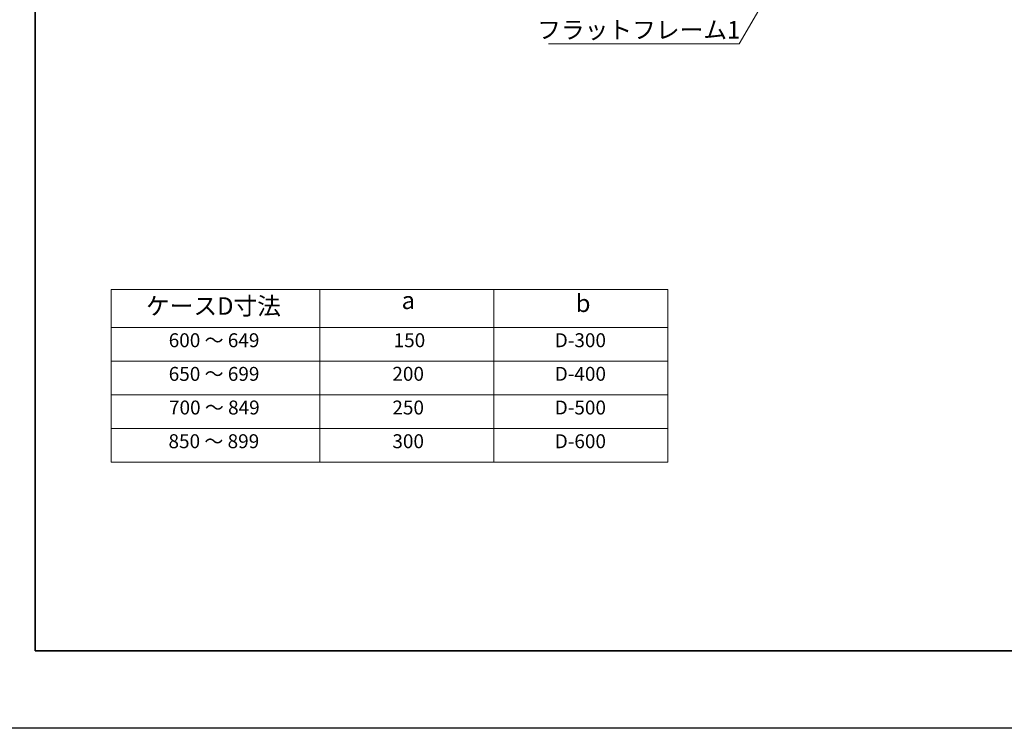
# Model space of a CAD drawing. Units: millimetres. Extents: x -50 to 7559, y -50 to 5419.
# Drawn here: x 792 to 1429, y 1696 to 2153 of the extents above; entities that cross this region are included whole.
import ezdxf

# ---------------------------------------------------------------- set-up
doc = ezdxf.new("R2010")
doc.units = ezdxf.units.MM
doc.header["$LTSCALE"] = 2
doc.layers.add('Border (ISO)', color=7, linetype='Continuous', lineweight=35)
doc.layers.add('Symbol (ISO)', color=7, linetype='Continuous', lineweight=18)
doc.styles.add('Note Text (TK)', font='txt')
doc.styles.add('Note Text (TK2)', font='txt')
doc.dimstyles.new('Default - Method 1b (TK)$7', dxfattribs={"dimscale": 2, "dimtxt": 2.5, "dimasz": 2.5, "dimexe": 1, "dimexo": 1.5, "dimgap": 1, "dimtad": 1, "dimtoh": 1, "dimrnd": 1e-08, "dimdsep": 46, "dimtxsty": 'Note Text (TK)', "dimcen": 0.09, "dimdle": 5, "dimclrd": 256, "dimclre": 100, "dimclrt": 7, "dimadec": 1, "dimazin": 1, "dimtfac": 1, "dimtmove": 0, "dimatfit": 3, "dimfxl": 0, "dimtolj": 1, "dimlwd": -1, "dimlwe": -1, "dimarcsym": 0})

# ---------------------------------------------------------------- blocks, each defined once
blk = doc.blocks.new('図面枠 tk図枠')
at = {"layer": 'Border (ISO)'}
for p, q in [((14.5, 289), (14.5, 8)), ((14.5, 8), (405.5, 8))]:
    blk.add_line(p, q, dxfattribs=at)
blk = doc.blocks.new('テーブル3')
at = {"layer": 'Symbol (ISO)'}
for p, q in [((25.41, 59.87), (105.41, 59.87)), ((25.41, 59.87), (25.41, 54.43)), ((55.41, 59.87), (55.41, 54.43)), ((80.41, 59.87), (80.41, 54.43)), ((105.41, 59.87), (105.41, 54.43)), ((25.41, 54.43), (105.41, 54.43)), ((25.41, 54.43), (25.41, 35.1)), ((55.41, 54.43), (55.41, 35.1)), ((80.41, 54.43), (80.41, 35.1)), ((105.41, 54.43), (105.41, 35.1)), ((25.41, 49.6), (105.41, 49.6)), ((25.41, 44.76), (105.41, 44.76)), ((25.41, 39.93), (105.41, 39.93)), ((25.41, 35.1), (105.41, 35.1))]:
    blk.add_line(p, q, dxfattribs=at)
at = {"layer": 'Symbol (ISO)', "color": 7, "attachment_point": 7}
for s, insert, char_height, style in [('ケースD寸法', (30.42, 55.49), 2.5, 'Note Text (TK)'), ('a', (67.16, 56.3), 2.5, 'Note Text (TK)'), ('b', (92.19, 55.88), 2.5, 'Note Text (TK)'), ('600 ～ 649', (33.69, 50.98), 2, 'Note Text (TK2)'), ('150', (66.01, 50.98), 2, 'Note Text (TK2)'), ('D-300', (89.16, 50.98), 2, 'Note Text (TK2)'), ('650 ～ 699', (33.69, 46.15), 2, 'Note Text (TK2)'), ('200', (65.83, 46.16), 2, 'Note Text (TK2)'), ('D-400', (89.16, 46.16), 2, 'Note Text (TK2)'), ('700 ～ 849', (33.73, 41.32), 2, 'Note Text (TK2)'), ('250', (65.83, 41.32), 2, 'Note Text (TK2)'), ('D-500', (89.16, 41.32), 2, 'Note Text (TK2)'), ('850 ～ 899', (33.66, 36.48), 2, 'Note Text (TK2)'), ('300', (65.83, 36.48), 2, 'Note Text (TK2)'), ('D-600', (89.16, 36.48), 2, 'Note Text (TK2)')]:
    blk.add_mtext(s, dxfattribs=dict(at, insert=insert, char_height=char_height, style=style))

msp = doc.modelspace()

# ---------------------------------------------------------------- linework, layer by layer
at = {"color": 6}
msp.add_lwpolyline([(-50, 3060), (6386, 3060), (6386, 1695.5), (-50, 1695.5)], close=True, dxfattribs=at)

# ---------------------------------------------------------------- block references
at = {"xscale": 4.5, "yscale": 4.5, "zscale": 4.5}
for name in ['図面枠 tk図枠', 'テーブル3']:
    msp.add_blockref(name, (736.75, 1709.5), dxfattribs=at)

# ---------------------------------------------------------------- texts
at = {"layer": 'Symbol (ISO)', "color": 7, "insert": (1126.6186, 2152.3879), "char_height": 11.25, "width": 119.407901, "attachment_point": 1, "line_spacing_factor": 1.5, "style": 'Note Text (TK)'}
msp.add_mtext('{\\fＭＳ Ｐゴシック|b0|i0;フラットフレーム1}', dxfattribs=at)

# ---------------------------------------------------------------- leaders
at = {"layer": 'Symbol (ISO)', "color": 100, "true_color": 0x00ff40, "annotation_type": 0, "has_hookline": 1, "hookline_direction": 1, "text_width": 112.1165}
msp.add_leader([(1327.7718, 2259.4893), (1257.2765, 2137.7934), (1246.0265, 2137.7934)], dimstyle='Default - Method 1b (TK)$7', override={"dimscale": 0, "dimtxt": 11.25, "dimasz": 11.25, "dimgap": 0, "dimtad": 1}, dxfattribs=at)

doc.saveas('drawing.dxf')
